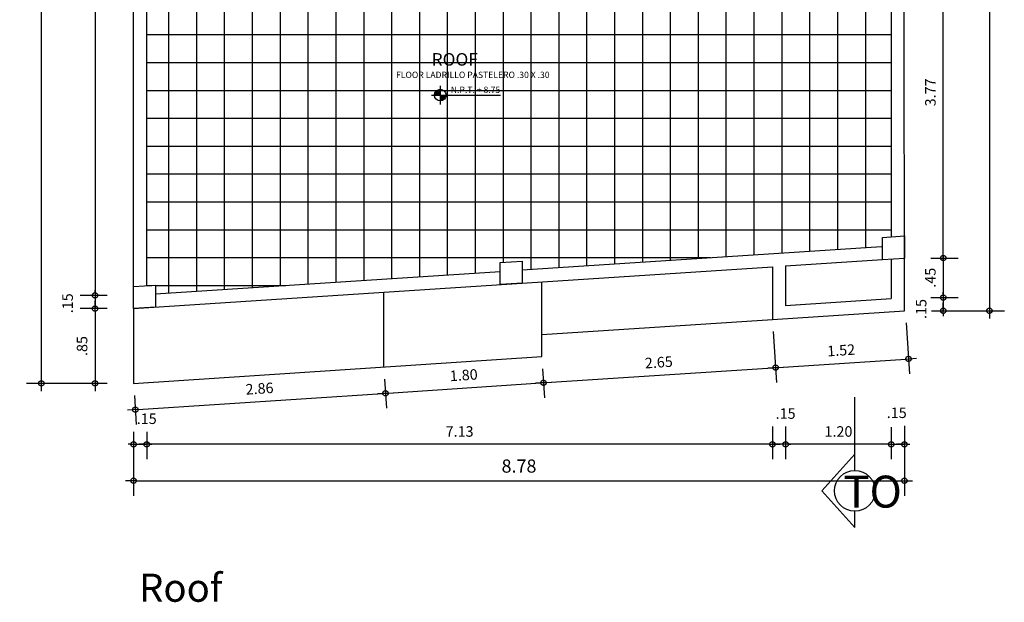
# Model space of a CAD drawing. Units: millimetres. Extents: x 307.5 to 363.1, y 349.3 to 411.3.
# Drawn here: x 351.1 to 362.3, y 350 to 356.6 of the extents above; entities that cross this region are included whole.
import ezdxf

# ---------------------------------------------------------------- set-up
doc = ezdxf.new("R2010")
doc.units = ezdxf.units.MM
doc.linetypes.add('ACAD_ISO10W100', pattern=[18, 12, -3, 0, -3])
doc.linetypes.add('DASHED2', pattern=[9.525, 6.35, -3.175])
for name, color, linetype in [('1', 1, 'Continuous'), ('10', 8, 'Continuous'), ('2', 2, 'Continuous'), ('3', 3, 'Continuous'), ('5', 6, 'Continuous'), ('Cotas', 1, 'Continuous'), ('Letras', 200, 'Continuous'), ('Sombras', 1, 'Continuous')]:
    doc.layers.add(name, color=color, linetype=linetype)
doc.layers.add('8', color=4, linetype='Continuous', lineweight=35)
doc.styles.add('Bookman Old Style negrita cursiva', font='BOOKOSBI.TTF', dxfattribs={"height": 10})
doc.styles.add('cota general', font='BOOKOSBI.TTF', dxfattribs={"height": 0.15})
doc.styles.add('Haettenschweiler', font='txt', dxfattribs={"height": 10})
doc.styles.add('R-60', font='romai___.ttf', dxfattribs={"height": 0.09})
doc.styles.add('R-80', font='romai___.ttf', dxfattribs={"height": 0.12})
doc.dimstyles.new('JSE', dxfattribs={"dimtxt": 0.1, "dimasz": 0.03, "dimexe": 0.17, "dimexo": 0.3, "dimgap": 0.07, "dimtad": 1, "dimzin": 4, "dimdsep": 46, "dimtxsty": 'R-80', "dimblk": 'cota', "dimcen": 0, "dimdle": 0.15, "dimaunit": 1, "dimadec": 4, "dimazin": 0, "dimtfac": 1, "dimtmove": 1, "dimatfit": 2, "dimfxl": 1, "dimfrac": 2, "dimarcsym": 0})

# ---------------------------------------------------------------- blocks, each defined once
blk = doc.blocks.new('cota')
at = {"linetype": 'DASHED2'}
blk.add_line((-1, 0), (3, 0), dxfattribs=at)
blk.add_circle((0, 0), 1, dxfattribs=at)
at = {"layer": '1', "linetype": 'DASHED2'}
blk.add_line((0.86, 0.36), (0.86, 0.36), dxfattribs=at)
blk = doc.blocks.new('*D236')
at = {"layer": 'Cotas', "color": 0, "lineweight": -2, "transparency": 16777216}
for p, q in [((361.623, 366.619), (362.347, 366.619)), ((362.177, 366.589), (362.177, 353.328)), ((361.519, 353.298), (362.347, 353.298))]:
    blk.add_line(p, q, dxfattribs=at)
at = {"layer": 'Defpoints', "color": 0, "transparency": 16777216}
for p in [(361.323, 366.619), (361.219, 353.298), (362.177, 353.298)]:
    blk.add_point(p, dxfattribs=at)
at = {"layer": 'Cotas', "color": 0, "lineweight": -2, "transparency": 16777216, "xscale": 0.03, "yscale": 0.03, "zscale": 0.03}
for p, rotation in [((362.177, 366.619), 90), ((362.177, 353.298), 270)]:
    blk.add_blockref('cota', p, dxfattribs=dict(at, rotation=rotation))
at = {"layer": 'Cotas', "color": 0, "transparency": 16777216, "insert": (362.028, 359.959), "char_height": 0.15, "attachment_point": 5, "rotation": 90, "style": 'cota general'}
blk.add_mtext('13.32', dxfattribs=at)
blk = doc.blocks.new('*D244')
at = {"layer": 'Cotas', "color": 0, "lineweight": -2, "transparency": 16777216}
for p, q in [((352.427, 351.92), (352.427, 351.606)), ((352.577, 351.92), (352.577, 351.606)), ((352.397, 351.776), (352.367, 351.776)), ((352.427, 351.776), (352.577, 351.776)), ((352.607, 351.776), (352.637, 351.776))]:
    blk.add_line(p, q, dxfattribs=at)
at = {"layer": 'Defpoints', "color": 0, "transparency": 16777216}
for p in [(352.427, 352.22), (352.577, 352.22), (352.577, 351.776)]:
    blk.add_point(p, dxfattribs=at)
at = {"layer": 'Cotas', "color": 0, "lineweight": -2, "transparency": 16777216, "xscale": 0.03, "yscale": 0.03, "zscale": 0.03}
blk.add_blockref('cota', (352.427, 351.776), dxfattribs=at)
at = {"layer": 'Cotas', "color": 0, "lineweight": -2, "transparency": 16777216, "xscale": 0.03, "yscale": 0.03, "zscale": 0.03, "rotation": 180}
blk.add_blockref('cota', (352.577, 351.776), dxfattribs=at)
at = {"layer": 'Cotas', "color": 0, "transparency": 16777216, "insert": (352.577, 352.052), "char_height": 0.12, "attachment_point": 5, "style": 'R-80'}
blk.add_mtext('.15', dxfattribs=at)
blk = doc.blocks.new('*D245')
at = {"layer": 'Cotas', "color": 0, "lineweight": -2, "transparency": 16777216}
for p, q in [((361.209, 351.988), (361.209, 351.606)), ((361.058, 351.972), (361.058, 351.606)), ((361.028, 351.776), (360.998, 351.776)), ((361.058, 351.776), (361.209, 351.776)), ((361.239, 351.776), (361.269, 351.776))]:
    blk.add_line(p, q, dxfattribs=at)
at = {"layer": 'Defpoints', "color": 0, "transparency": 16777216}
for p in [(361.058, 352.272), (361.209, 352.288), (361.209, 351.776)]:
    blk.add_point(p, dxfattribs=at)
at = {"layer": 'Cotas', "color": 0, "lineweight": -2, "transparency": 16777216, "xscale": 0.03, "yscale": 0.03, "zscale": 0.03}
blk.add_blockref('cota', (361.058, 351.776), dxfattribs=at)
at = {"layer": 'Cotas', "color": 0, "lineweight": -2, "transparency": 16777216, "xscale": 0.03, "yscale": 0.03, "zscale": 0.03, "rotation": 180}
blk.add_blockref('cota', (361.209, 351.776), dxfattribs=at)
at = {"layer": 'Cotas', "color": 0, "transparency": 16777216, "insert": (361.121, 352.12), "char_height": 0.12, "attachment_point": 5, "style": 'R-80'}
blk.add_mtext('.15', dxfattribs=at)
blk = doc.blocks.new('*D247')
at = {"layer": 'Cotas', "color": 0, "lineweight": -2, "transparency": 16777216}
for p, q in [((352.471, 366.332), (351.206, 366.332)), ((351.376, 366.302), (351.376, 352.501)), ((352.127, 352.471), (351.206, 352.471))]:
    blk.add_line(p, q, dxfattribs=at)
at = {"layer": 'Defpoints', "color": 0, "transparency": 16777216}
for p in [(352.771, 366.332), (351.376, 352.471), (352.427, 352.471)]:
    blk.add_point(p, dxfattribs=at)
at = {"layer": 'Cotas', "color": 0, "lineweight": -2, "transparency": 16777216, "xscale": 0.03, "yscale": 0.03, "zscale": 0.03}
for p, rotation in [((351.376, 366.332), 90), ((351.376, 352.471), 270)]:
    blk.add_blockref('cota', p, dxfattribs=dict(at, rotation=rotation))
at = {"layer": 'Cotas', "color": 0, "transparency": 16777216, "insert": (351.228, 359.401), "char_height": 0.15, "attachment_point": 5, "rotation": 90, "style": 'cota general'}
blk.add_mtext('13.86', dxfattribs=at)
blk = doc.blocks.new('*D250')
at = {"layer": '1', "color": 0, "lineweight": -2, "transparency": 16777216}
for p, q in [((352.127, 361.072), (351.818, 361.072)), ((351.988, 361.042), (351.988, 353.503)), ((352.127, 353.473), (351.818, 353.473))]:
    blk.add_line(p, q, dxfattribs=at)
at = {"layer": 'Defpoints', "color": 0, "transparency": 16777216}
for p in [(352.427, 361.072), (351.988, 353.473), (352.427, 353.473)]:
    blk.add_point(p, dxfattribs=at)
at = {"layer": '1', "color": 0, "lineweight": -2, "transparency": 16777216, "xscale": 0.03, "yscale": 0.03, "zscale": 0.03}
for p, rotation in [((351.988, 361.072), 90), ((351.988, 353.473), 270)]:
    blk.add_blockref('cota', p, dxfattribs=dict(at, rotation=rotation))
at = {"layer": '1', "color": 0, "transparency": 16777216, "insert": (351.856, 357.272), "char_height": 0.12, "attachment_point": 5, "rotation": 90, "style": 'R-80'}
blk.add_mtext('7.60', dxfattribs=at)
blk = doc.blocks.new('*D251')
at = {"layer": '1', "color": 0, "lineweight": -2, "transparency": 16777216}
for p, q in [((361.509, 353.448), (361.821, 353.448)), ((361.651, 353.478), (361.651, 353.508)), ((361.651, 353.448), (361.651, 353.298)), ((361.519, 353.298), (361.821, 353.298)), ((361.651, 353.268), (361.651, 353.238))]:
    blk.add_line(p, q, dxfattribs=at)
at = {"layer": 'Defpoints', "color": 0, "transparency": 16777216}
for p in [(361.209, 353.448), (361.219, 353.298), (361.651, 353.298)]:
    blk.add_point(p, dxfattribs=at)
at = {"layer": '1', "color": 0, "lineweight": -2, "transparency": 16777216, "xscale": 0.03, "yscale": 0.03, "zscale": 0.03}
for p, rotation in [((361.651, 353.448), 270), ((361.651, 353.298), 90)]:
    blk.add_blockref('cota', p, dxfattribs=dict(at, rotation=rotation))
at = {"layer": '1', "color": 0, "transparency": 16777216, "insert": (361.415, 353.318), "char_height": 0.12, "attachment_point": 5, "rotation": 90, "style": 'R-80'}
blk.add_mtext('.15', dxfattribs=at)
blk = doc.blocks.new('*D252')
at = {"layer": '1', "color": 0, "lineweight": -2, "transparency": 16777216}
for p, q in [((361.507, 357.672), (361.821, 357.672)), ((361.651, 353.929), (361.651, 357.642)), ((361.509, 353.899), (361.821, 353.899))]:
    blk.add_line(p, q, dxfattribs=at)
at = {"layer": 'Defpoints', "color": 0, "transparency": 16777216}
for p in [(361.207, 357.672), (361.651, 357.672), (361.209, 353.899)]:
    blk.add_point(p, dxfattribs=at)
at = {"layer": '1', "color": 0, "lineweight": -2, "transparency": 16777216, "xscale": 0.03, "yscale": 0.03, "zscale": 0.03}
for p, rotation in [((361.651, 357.672), 90), ((361.651, 353.899), 270)]:
    blk.add_blockref('cota', p, dxfattribs=dict(at, rotation=rotation))
at = {"layer": '1', "color": 0, "transparency": 16777216, "insert": (361.52, 355.786), "char_height": 0.12, "attachment_point": 5, "rotation": 90, "style": 'R-80'}
blk.add_mtext('3.77', dxfattribs=at)
blk = doc.blocks.new('*D253')
at = {"layer": '1', "color": 0, "lineweight": -2, "transparency": 16777216}
for p, q in [((352.127, 353.473), (351.818, 353.473)), ((351.988, 353.503), (351.988, 353.533)), ((351.988, 353.473), (351.988, 353.322)), ((352.127, 353.322), (351.818, 353.322)), ((351.988, 353.292), (351.988, 353.262))]:
    blk.add_line(p, q, dxfattribs=at)
at = {"layer": 'Defpoints', "color": 0, "transparency": 16777216}
for p in [(352.427, 353.473), (351.988, 353.322), (352.427, 353.322)]:
    blk.add_point(p, dxfattribs=at)
at = {"layer": '1', "color": 0, "lineweight": -2, "transparency": 16777216, "xscale": 0.03, "yscale": 0.03, "zscale": 0.03}
for p, rotation in [((351.988, 353.473), 270), ((351.988, 353.322), 90)]:
    blk.add_blockref('cota', p, dxfattribs=dict(at, rotation=rotation))
at = {"layer": '1', "color": 0, "transparency": 16777216, "insert": (351.691, 353.383), "char_height": 0.12, "attachment_point": 5, "rotation": 90, "style": 'R-80'}
blk.add_mtext('.15', dxfattribs=at)
blk = doc.blocks.new('*D254')
at = {"layer": '1', "color": 0, "lineweight": -2, "transparency": 16777216}
for p, q in [((352.127, 353.322), (351.818, 353.322)), ((351.988, 353.292), (351.988, 352.501)), ((352.127, 352.471), (351.818, 352.471))]:
    blk.add_line(p, q, dxfattribs=at)
at = {"layer": 'Defpoints', "color": 0, "transparency": 16777216}
for p in [(352.427, 353.322), (351.988, 352.471), (352.427, 352.471)]:
    blk.add_point(p, dxfattribs=at)
at = {"layer": '1', "color": 0, "lineweight": -2, "transparency": 16777216, "xscale": 0.03, "yscale": 0.03, "zscale": 0.03}
for p, rotation in [((351.988, 353.322), 90), ((351.988, 352.471), 270)]:
    blk.add_blockref('cota', p, dxfattribs=dict(at, rotation=rotation))
at = {"layer": '1', "color": 0, "transparency": 16777216, "insert": (351.856, 352.896), "char_height": 0.12, "attachment_point": 5, "rotation": 90, "style": 'R-80'}
blk.add_mtext('.85', dxfattribs=at)
blk = doc.blocks.new('*D255')
at = {"layer": '1', "color": 0, "lineweight": -2, "transparency": 16777216}
for p, q in [((355.287, 352.519), (355.308, 352.189)), ((352.437, 352.332), (352.458, 352.002)), ((352.477, 352.173), (355.267, 352.356))]:
    blk.add_line(p, q, dxfattribs=at)
at = {"layer": 'Defpoints', "color": 0, "transparency": 16777216}
for p in [(355.267, 352.818), (352.417, 352.631), (355.297, 352.358)]:
    blk.add_point(p, dxfattribs=at)
at = {"layer": '1', "color": 0, "lineweight": -2, "transparency": 16777216, "xscale": 0.03, "yscale": 0.03, "zscale": 0.03}
for p, rotation in [((355.297, 352.358), 3.75786963801295), ((352.447, 352.171), 183.7578696380129)]:
    blk.add_blockref('cota', p, dxfattribs=dict(at, rotation=rotation))
at = {"layer": '1', "color": 0, "transparency": 16777216, "insert": (353.863, 352.396), "char_height": 0.12, "attachment_point": 5, "rotation": 3.7579, "style": 'R-80'}
blk.add_mtext('2.86', dxfattribs=at)
blk = doc.blocks.new('*D256')
at = {"layer": '1', "color": 0, "lineweight": -2, "transparency": 16777216}
for p, q in [((357.087, 352.637), (357.108, 352.307)), ((355.287, 352.519), (355.308, 352.189)), ((355.327, 352.36), (357.067, 352.475))]:
    blk.add_line(p, q, dxfattribs=at)
at = {"layer": 'Defpoints', "color": 0, "transparency": 16777216}
for p in [(357.067, 352.936), (355.267, 352.818), (357.097, 352.477)]:
    blk.add_point(p, dxfattribs=at)
at = {"layer": '1', "color": 0, "lineweight": -2, "transparency": 16777216, "xscale": 0.03, "yscale": 0.03, "zscale": 0.03}
for p, rotation in [((357.097, 352.477), 3.757869638012925), ((355.297, 352.358), 183.7578696380129)]:
    blk.add_blockref('cota', p, dxfattribs=dict(at, rotation=rotation))
at = {"layer": '1', "color": 0, "transparency": 16777216, "insert": (356.189, 352.549), "char_height": 0.12, "attachment_point": 5, "rotation": 3.7579, "style": 'R-80'}
blk.add_mtext('1.80', dxfattribs=at)
blk = doc.blocks.new('*D257')
at = {"layer": '1', "color": 0, "lineweight": -2, "transparency": 16777216}
for p, q in [((359.714, 353.06), (359.753, 352.481)), ((357.087, 352.637), (357.108, 352.307)), ((357.127, 352.479), (359.711, 352.648))]:
    blk.add_line(p, q, dxfattribs=at)
at = {"layer": 'Defpoints', "color": 0, "transparency": 16777216}
for p in [(359.695, 353.359), (357.067, 352.936), (359.741, 352.65)]:
    blk.add_point(p, dxfattribs=at)
at = {"layer": '1', "color": 0, "lineweight": -2, "transparency": 16777216, "xscale": 0.03, "yscale": 0.03, "zscale": 0.03}
for p, rotation in [((359.741, 352.65), 3.757869638012925), ((357.097, 352.477), 183.7578696380129)]:
    blk.add_blockref('cota', p, dxfattribs=dict(at, rotation=rotation))
at = {"layer": '1', "color": 0, "transparency": 16777216, "insert": (358.411, 352.695), "char_height": 0.12, "attachment_point": 5, "rotation": 3.7579, "style": 'R-80'}
blk.add_mtext('2.65', dxfattribs=at)
blk = doc.blocks.new('*D258')
at = {"layer": '1', "color": 0, "lineweight": -2, "transparency": 16777216}
for p, q in [((361.228, 353.159), (361.266, 352.58)), ((359.714, 353.06), (359.753, 352.481)), ((359.771, 352.652), (361.225, 352.748))]:
    blk.add_line(p, q, dxfattribs=at)
at = {"layer": 'Defpoints', "color": 0, "transparency": 16777216}
for p in [(361.208, 353.459), (359.695, 353.359), (361.255, 352.75)]:
    blk.add_point(p, dxfattribs=at)
at = {"layer": '1', "color": 0, "lineweight": -2, "transparency": 16777216, "xscale": 0.03, "yscale": 0.03, "zscale": 0.03}
for p, rotation in [((361.255, 352.75), 3.757869638012925), ((359.741, 352.65), 183.7578696380129)]:
    blk.add_blockref('cota', p, dxfattribs=dict(at, rotation=rotation))
at = {"layer": '1', "color": 0, "transparency": 16777216, "insert": (360.489, 352.832), "char_height": 0.12, "attachment_point": 5, "rotation": 3.7579, "style": 'R-80'}
blk.add_mtext('1.52', dxfattribs=at)
blk = doc.blocks.new('*D259')
at = {"layer": '1', "color": 0, "lineweight": -2, "transparency": 16777216}
for p, q in [((359.855, 351.979), (359.855, 351.606)), ((361.058, 351.972), (361.058, 351.606)), ((361.028, 351.776), (359.885, 351.776))]:
    blk.add_line(p, q, dxfattribs=at)
at = {"layer": 'Defpoints', "color": 0, "transparency": 16777216}
for p in [(359.855, 352.279), (361.058, 352.272), (359.855, 351.776)]:
    blk.add_point(p, dxfattribs=at)
at = {"layer": '1', "color": 0, "lineweight": -2, "transparency": 16777216, "xscale": 0.03, "yscale": 0.03, "zscale": 0.03, "rotation": 180}
blk.add_blockref('cota', (359.855, 351.776), dxfattribs=at)
at = {"layer": '1', "color": 0, "lineweight": -2, "transparency": 16777216, "xscale": 0.03, "yscale": 0.03, "zscale": 0.03}
blk.add_blockref('cota', (361.058, 351.776), dxfattribs=at)
at = {"layer": '1', "color": 0, "transparency": 16777216, "insert": (360.457, 351.907), "char_height": 0.12, "attachment_point": 5, "style": 'R-80'}
blk.add_mtext('1.20', dxfattribs=at)
blk = doc.blocks.new('*D260')
at = {"layer": '1', "color": 0, "lineweight": -2, "transparency": 16777216}
for p, q in [((359.705, 351.979), (359.705, 351.606)), ((359.855, 351.979), (359.855, 351.606)), ((359.675, 351.776), (359.645, 351.776)), ((359.855, 351.776), (359.705, 351.776)), ((359.885, 351.776), (359.915, 351.776))]:
    blk.add_line(p, q, dxfattribs=at)
at = {"layer": 'Defpoints', "color": 0, "transparency": 16777216}
for p in [(359.705, 352.279), (359.855, 352.279), (359.705, 351.776)]:
    blk.add_point(p, dxfattribs=at)
at = {"layer": '1', "color": 0, "lineweight": -2, "transparency": 16777216, "xscale": 0.03, "yscale": 0.03, "zscale": 0.03}
blk.add_blockref('cota', (359.705, 351.776), dxfattribs=at)
at = {"layer": '1', "color": 0, "lineweight": -2, "transparency": 16777216, "xscale": 0.03, "yscale": 0.03, "zscale": 0.03, "rotation": 180}
blk.add_blockref('cota', (359.855, 351.776), dxfattribs=at)
at = {"layer": '1', "color": 0, "transparency": 16777216, "insert": (359.855, 352.111), "char_height": 0.12, "attachment_point": 5, "style": 'R-80'}
blk.add_mtext('.15', dxfattribs=at)
blk = doc.blocks.new('*D261')
at = {"layer": '1', "color": 0, "lineweight": -2, "transparency": 16777216}
for p, q in [((359.705, 351.979), (359.705, 351.606)), ((359.675, 351.776), (352.607, 351.776)), ((352.577, 351.62), (352.577, 351.606))]:
    blk.add_line(p, q, dxfattribs=at)
at = {"layer": 'Defpoints', "color": 0, "transparency": 16777216}
for p in [(359.705, 352.279), (352.577, 351.92), (352.577, 351.776)]:
    blk.add_point(p, dxfattribs=at)
at = {"layer": '1', "color": 0, "lineweight": -2, "transparency": 16777216, "xscale": 0.03, "yscale": 0.03, "zscale": 0.03, "rotation": 180}
blk.add_blockref('cota', (352.577, 351.776), dxfattribs=at)
at = {"layer": '1', "color": 0, "lineweight": -2, "transparency": 16777216, "xscale": 0.03, "yscale": 0.03, "zscale": 0.03}
blk.add_blockref('cota', (359.705, 351.776), dxfattribs=at)
at = {"layer": '1', "color": 0, "transparency": 16777216, "insert": (356.141, 351.907), "char_height": 0.12, "attachment_point": 5, "style": 'R-80'}
blk.add_mtext('7.13', dxfattribs=at)
blk = doc.blocks.new('*D262')
at = {"layer": '1', "color": 0, "lineweight": -2, "transparency": 16777216}
for p, q in [((361.509, 353.899), (361.821, 353.899)), ((361.651, 353.869), (361.651, 353.478)), ((361.509, 353.448), (361.821, 353.448))]:
    blk.add_line(p, q, dxfattribs=at)
at = {"layer": 'Defpoints', "color": 0, "transparency": 16777216}
for p in [(361.209, 353.899), (361.209, 353.448), (361.651, 353.448)]:
    blk.add_point(p, dxfattribs=at)
at = {"layer": '1', "color": 0, "lineweight": -2, "transparency": 16777216, "xscale": 0.03, "yscale": 0.03, "zscale": 0.03}
for p, rotation in [((361.651, 353.899), 90), ((361.651, 353.448), 270)]:
    blk.add_blockref('cota', p, dxfattribs=dict(at, rotation=rotation))
at = {"layer": '1', "color": 0, "transparency": 16777216, "insert": (361.52, 353.674), "char_height": 0.12, "attachment_point": 5, "rotation": 90, "style": 'R-80'}
blk.add_mtext('.45', dxfattribs=at)
blk = doc.blocks.new('*D267')
at = {"layer": 'Cotas', "color": 0, "lineweight": -2, "transparency": 16777216}
for p, q in [((361.209, 351.988), (361.209, 351.191)), ((352.427, 351.62), (352.427, 351.191)), ((352.457, 351.361), (361.179, 351.361))]:
    blk.add_line(p, q, dxfattribs=at)
at = {"layer": 'Defpoints', "color": 0, "transparency": 16777216}
for p in [(361.209, 352.288), (352.427, 351.92), (361.209, 351.361)]:
    blk.add_point(p, dxfattribs=at)
at = {"layer": 'Cotas', "color": 0, "lineweight": -2, "transparency": 16777216, "xscale": 0.03, "yscale": 0.03, "zscale": 0.03, "rotation": 180}
blk.add_blockref('cota', (352.427, 351.361), dxfattribs=at)
at = {"layer": 'Cotas', "color": 0, "lineweight": -2, "transparency": 16777216, "xscale": 0.03, "yscale": 0.03, "zscale": 0.03}
blk.add_blockref('cota', (361.209, 351.361), dxfattribs=at)
at = {"layer": 'Cotas', "color": 0, "transparency": 16777216, "insert": (356.818, 351.509), "char_height": 0.15, "attachment_point": 5, "style": 'cota general'}
blk.add_mtext('8.78', dxfattribs=at)

msp = doc.modelspace()

# ---------------------------------------------------------------- hatches: boundary and pattern name
at = {"layer": '2'}
h = msp.add_hatch(color=256, dxfattribs=at)
h.paths.add_polyline_path([(355.921, 355.821, 0.414214), (355.855, 355.755), (355.921, 355.755)])
h.paths.add_polyline_path([(355.921, 355.755), (355.921, 355.689, 0.414214), (355.987, 355.755)])
at = {"layer": 'Sombras'}
h = msp.add_hatch(dxfattribs=at)
h.set_pattern_fill('NET', color=256, scale=0.1, style=0)
h.set_pattern_definition([(0, (-71.66794, 14.17883), (0, 0.3175), []), (90, (-71.66794, 14.17883), (-0.3175, 2e-17), [])])
h.paths.add_polyline_path([(358.005, 366.365), (355.105, 366.27), (355.105, 366.17), (355.005, 366.166), (355.005, 362.472), (355.105, 362.472), (355.105, 362.222), (355.005, 362.222), (355.005, 361.222), (355.005, 360.972), (354.855, 360.972), (354.855, 361.072), (352.677, 361.072), (352.677, 360.972), (352.577, 360.972), (352.577, 353.583), (352.677, 353.589), (352.677, 353.489), (356.605, 353.747), (356.605, 353.847), (356.855, 353.864), (356.855, 353.763), (360.958, 354.033), (360.958, 354.133), (361.058, 354.14), (361.057, 357.472), (356.505, 357.472), (356.505, 360.272), (358.105, 360.272), (358.105, 362.122), (358.005, 362.122)])
h.paths.add_polyline_path([(356.136, 363.168), (356.202, 363.168), (356.202, 363.234, 0.411832)], flags=16)
h.paths.add_polyline_path([(355.987, 355.755, 0.001677), (355.987, 355.756), (355.921, 355.756), (355.921, 355.689, 0.414214)], flags=16)
h.paths.add_polyline_path([(358.105, 363.272), (358.105, 366.368), (358.005, 366.365), (358.005, 362.122), (358.105, 362.122), (358.105, 362.222), (358.105, 362.472)])
h.paths.add_polyline_path([(358.105, 360.172), (358.105, 360.272), (356.505, 360.272), (356.505, 357.472), (361.057, 357.472), (361.057, 357.672), (356.855, 357.672), (356.855, 357.572), (356.605, 357.572), (356.605, 357.822), (356.605, 359.922), (356.605, 360.172), (356.855, 360.172), (356.855, 360.072), (357.655, 360.072), (358.105, 360.072)], flags=17)
h.paths.add_polyline_path([(358.649, 357.315), (359.013, 357.315), (359.014, 357.131), (358.649, 357.131)], flags=24)
h.paths.add_polyline_path([(355.804, 358.688), (355.804, 359.056), (355.987, 359.056), (355.987, 358.688)], flags=24)
h.paths.add_polyline_path([(357.415, 360.965), (357.415, 361.329), (357.599, 361.329), (357.599, 360.965)], flags=24)
h.paths.add_polyline_path([(357.416, 364.186), (357.416, 364.554), (357.599, 364.554), (357.599, 364.186)], flags=24)
h.paths.add_polyline_path([(358.004, 363.627), (358.004, 364.901), (357.861, 364.901), (357.861, 363.627)], flags=24)
h.paths.add_polyline_path([(356.488, 358.509), (356.488, 359.783), (356.345, 359.783), (356.345, 358.509)], flags=24)
h.paths.add_polyline_path([(355.678, 363.341), (357.484, 363.341), (357.484, 363.454), (355.678, 363.454)], flags=24)
h.paths.add_polyline_path([(356.3, 363.173), (356.928, 363.173), (356.928, 363.284), (356.3, 363.284)], flags=24)
h.paths.add_polyline_path([(356.065, 363.464), (357.06, 363.464), (357.06, 363.688), (356.065, 363.688)], flags=24)
h.paths.add_polyline_path([(355.397, 355.929), (357.202, 355.929), (357.202, 356.042), (355.397, 356.042)], flags=24)
h.paths.add_polyline_path([(356.019, 355.76), (356.647, 355.76), (356.647, 355.871), (356.019, 355.871)], flags=24)
h.paths.add_polyline_path([(355.784, 356.051), (356.779, 356.051), (356.779, 356.276), (355.784, 356.276)], flags=24)

# ---------------------------------------------------------------- linework, layer by layer
at = {"layer": '10'}
for p, q in [((360.958, 354.133), (361.208, 354.15)), ((360.959, 353.883), (360.958, 354.133)), ((361.208, 354.15), (361.209, 353.899)), ((360.959, 353.883), (361.209, 353.899)), ((352.427, 353.573), (352.677, 353.589)), ((352.427, 353.322), (352.427, 353.573)), ((352.677, 353.589), (352.677, 353.339)), ((352.677, 353.339), (352.427, 353.322))]:
    msp.add_line(p, q, dxfattribs=at)
at = {"layer": '10', "linetype": 'ACAD_ISO10W100', "ltscale": 1.5}
msp.add_line((360.644, 351.663), (360.644, 352.315), dxfattribs=at)
at = {"layer": '10'}
msp.add_lwpolyline([(356.605, 353.847), (356.855, 353.864), (356.855, 353.613), (356.605, 353.597), (356.605, 353.847)], dxfattribs=at)
at = {"layer": '2'}
for p, q in [((355.921, 355.86), (355.921, 355.65)), ((355.82, 355.756), (356.607, 355.755)), ((357.077, 352.776), (357.077, 353.628)), ((355.277, 352.658), (355.277, 353.51)), ((352.427, 353.322), (352.427, 352.471)), ((357.077, 353.026), (359.705, 353.199)), ((352.427, 352.471), (357.077, 352.776))]:
    msp.add_line(p, q, dxfattribs=at)
msp.add_circle((355.921, 355.755), 0.0661, dxfattribs=at)
at = {"layer": '5'}
for p, q in [((352.427, 353.322), (352.427, 361.222)), ((352.577, 353.583), (352.577, 360.972)), ((361.057, 357.672), (361.058, 354.14)), ((361.209, 353.298), (361.207, 357.672)), ((356.855, 353.763), (360.949, 354.032)), ((361.059, 353.889), (361.059, 353.438)), ((352.427, 353.322), (359.705, 353.8)), ((359.705, 353.8), (359.705, 353.199)), ((359.855, 353.81), (360.959, 353.883)), ((359.855, 353.81), (359.855, 353.359)), ((352.677, 353.489), (356.605, 353.747)), ((359.855, 353.359), (361.059, 353.438)), ((359.705, 353.199), (361.209, 353.298)), ((360.644, 351.663), (360.267, 351.246)), ((360.644, 351.478), (360.644, 351.663)), ((360.644, 350.83), (360.267, 351.246)), ((360.644, 350.83), (360.644, 351.014))]:
    msp.add_line(p, q, dxfattribs=at)
msp.add_circle((360.644, 351.246), 0.232, dxfattribs=at)

# ---------------------------------------------------------------- texts
at = {"layer": '2', "ltscale": 0.2, "style": 'R-60'}
for s, p in [('FLOOR LADRILLO PASTELERO .30 X .30', (355.417, 355.95)), ('N.P.T. + 8.75', (356.041, 355.78))]:
    msp.add_text(s, height=0.072, dxfattribs=at).set_placement(p)
at = {"layer": '3', "ltscale": 0.2, "style": 'Haettenschweiler'}
msp.add_text('TO', height=0.364, dxfattribs=at).set_placement((360.514, 351.055))
at = {"layer": '8', "ltscale": 0.2, "style": 'Bookman Old Style negrita cursiva'}
msp.add_text('Roof', height=0.32, dxfattribs=at).set_placement((352.49, 349.982))
at = {"layer": 'Letras', "ltscale": 0.2, "style": 'Bookman Old Style negrita cursiva', "width": 1.016363}
msp.add_text('ROOF', height=0.1425, dxfattribs=at).set_placement((355.822, 356.091))

# ---------------------------------------------------------------- dimensions: what is measured, and where the dimension line sits
at = {"layer": '1'}
for base, p1, p2, angle, picture, middle in [((351.988, 353.473), (352.427, 361.072), (352.427, 353.473), 90, '*D250', (351.856, 357.272)), ((361.651, 357.672), (361.209, 353.899), (361.207, 357.672), 90, '*D252', (361.52, 355.786)), ((361.651, 353.448), (361.209, 353.899), (361.209, 353.448), 90, '*D262', (361.52, 353.674)), ((361.255, 352.75), (359.695, 353.359), (361.208, 353.459), 183.7579, '*D258', (360.489, 352.832)), ((351.988, 352.471), (352.427, 353.322), (352.427, 352.471), 90, '*D254', (351.856, 352.896)), ((359.741, 352.65), (357.067, 352.936), (359.695, 353.359), 183.7579, '*D257', (358.411, 352.695)), ((357.097, 352.477), (355.267, 352.818), (357.067, 352.936), 183.7579, '*D256', (356.189, 352.549))]:
    dim = msp.add_linear_dim(base=base, p1=p1, p2=p2, angle=angle, dimstyle='JSE', dxfattribs=at)
    dim.commit()
    dim.dimension.update_dxf_attribs({"geometry": picture, "text_midpoint": middle})
for base, p1, p2, picture, middle in [((351.988, 353.322), (352.427, 353.473), (352.427, 353.322), '*D253', (351.823, 353.383)), ((361.651, 353.298), (361.209, 353.448), (361.219, 353.298), '*D251', (361.547, 353.318))]:
    dim = msp.add_linear_dim(base=base, p1=p1, p2=p2, angle=90, dimstyle='JSE', dxfattribs=at)
    dim.commit()
    dim.dimension.update_dxf_attribs({"geometry": picture, "text_midpoint": middle, "dimtype": 160})
dim = msp.add_aligned_dim(p1=(352.417, 352.631), p2=(355.267, 352.818), distance=-0.461, dimstyle='JSE', dxfattribs=at)
dim.commit()
dim.dimension.update_dxf_attribs({"geometry": '*D255', "text_midpoint": (353.863, 352.396)})
for base, p1, p2, picture, middle in [((352.577, 351.776), (359.705, 352.279), (352.577, 351.92), '*D261', (356.141, 351.907)), ((359.855, 351.776), (361.058, 352.272), (359.855, 352.279), '*D259', (360.457, 351.907))]:
    dim = msp.add_linear_dim(base=base, p1=p1, p2=p2, dimstyle='JSE', dxfattribs=at)
    dim.commit()
    dim.dimension.update_dxf_attribs({"geometry": picture, "text_midpoint": middle})
dim = msp.add_linear_dim(base=(359.705, 351.776), p1=(359.855, 352.279), p2=(359.705, 352.279), dimstyle='JSE', dxfattribs=at)
dim.commit()
dim.dimension.update_dxf_attribs({"geometry": '*D260', "text_midpoint": (359.855, 351.979), "dimtype": 160})
at = {"layer": 'Cotas'}
for base, p1, p2, picture, middle in [((362.177, 353.298), (361.323, 366.619), (361.219, 353.298), '*D236', (362.028, 359.959)), ((351.376, 352.471), (352.771, 366.332), (352.427, 352.471), '*D247', (351.228, 359.401))]:
    dim = msp.add_linear_dim(base=base, p1=p1, p2=p2, angle=90, dimstyle='JSE', override={"dimtxsty": 'cota general'}, dxfattribs=at)
    dim.commit()
    dim.dimension.update_dxf_attribs({"geometry": picture, "text_midpoint": middle})
dim = msp.add_linear_dim(base=(361.209, 351.361), p1=(352.427, 351.92), p2=(361.209, 352.288), dimstyle='JSE', override={"dimtxsty": 'cota general'}, dxfattribs=at)
dim.commit()
dim.dimension.update_dxf_attribs({"geometry": '*D267', "text_midpoint": (356.818, 351.509)})
for base, p1, p2, picture, middle in [((352.577, 351.776), (352.427, 352.22), (352.577, 352.22), '*D244', (352.577, 351.92)), ((361.209, 351.776), (361.058, 352.272), (361.209, 352.288), '*D245', (361.121, 351.988))]:
    dim = msp.add_linear_dim(base=base, p1=p1, p2=p2, dimstyle='JSE', dxfattribs=at)
    dim.commit()
    dim.dimension.update_dxf_attribs({"geometry": picture, "text_midpoint": middle, "dimtype": 160})

doc.saveas('drawing.dxf')
